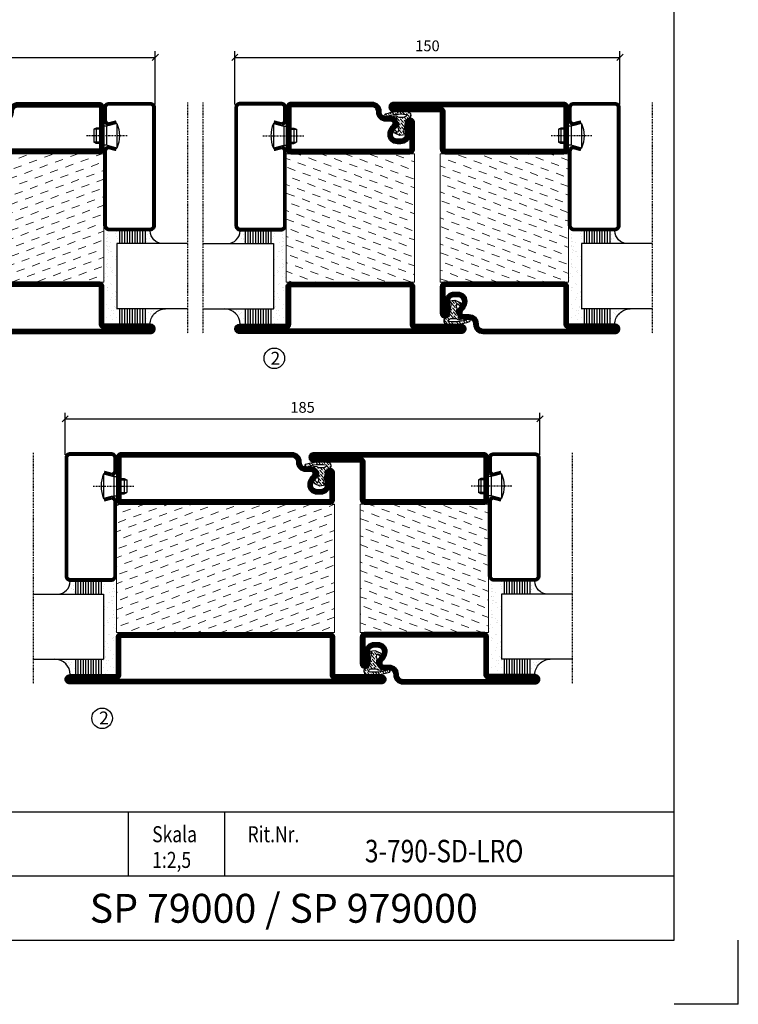
# Model space of a CAD drawing. Extents: x 0 to 1050, y 0 to 742.
# Drawn here: x 770 to 1050, y 0 to 383 of the extents above; entities that cross this region are included whole.
import ezdxf
from ezdxf.enums import TextEntityAlignment as Align

# ---------------------------------------------------------------- set-up
doc = ezdxf.new("R2010")
doc.units = 0
doc.linetypes.add('DASHDOT', pattern=[1, 0.5, -0.25, 0, -0.25])
doc.layers.get('0').update_dxf_attribs({"linetype": 'CONTINUOUS'})
doc.layers.get('DEFPOINTS').update_dxf_attribs({"linetype": 'CONTINUOUS'})
for name, color, linetype in [('CENTRUM', 3, 'DASHDOT'), ('FRAME050', 6, 'CONTINUOUS'), ('GLAS_MED_FOGNING', 2, 'CONTINUOUS'), ('ISOLATION', 2, 'CONTINUOUS'), ('ISOLATOR', 2, 'CONTINUOUS'), ('SPKONTUR', 7, 'CONTINUOUS'), ('STALPROFIL', 1, 'CONTINUOUS'), ('SVETEXT', 6, 'CONTINUOUS')]:
    doc.layers.add(name, color=color, linetype=linetype)
doc.styles.add('ROMANS', font='romans', dxfattribs={"width": 0.8})
doc.dimstyles.new('ROMANS', dxfattribs={"dimscale": 1.2, "dimtxt": 3.5, "dimasz": 2, "dimexe": 2, "dimexo": 1, "dimgap": 2, "dimtad": 1, "dimdsep": 46, "dimtxsty": 'ROMANS', "dimblk1": 'OBLIQUE', "dimblk2": 'OBLIQUE', "dimsah": 1, "dimcen": 2.5, "dimclrd": 2, "dimclre": 2, "dimclrt": 6, "dimadec": 0, "dimazin": 0, "dimtfac": 1, "dimtmove": 2, "dimatfit": 3, "dimfxl": 1, "dimtolj": 1, "dimarcsym": 0})

# ---------------------------------------------------------------- blocks, each defined once
blk = doc.blocks.new('rithuvud_2')
at = {"layer": 'FRAME050', "color": 5}
for p, q in [((-170, 20), (0, 20)), ((-85, 10), (-85, 20)), ((-70, 10), (-70, 20)), ((0, 0), (0, 20)), ((-115, 10), (0, 10)), ((-170.81, 0), (0, 0))]:
    blk.add_line(p, q, dxfattribs=at)
at = {"layer": 'SVETEXT', "color": 7, "style": 'ROMANS', "width": 0.8}
for s, p in [('Skala', (-81.33, 16.49)), ('Rit.Nr.', (-66.47, 16.49))]:
    blk.add_text(s, height=2.5, dxfattribs=at).set_placement(p, align=Align.MIDDLE_LEFT)
at = {"layer": 'SVETEXT', "style": 'ROMANS', "width": 0.8, "flags": 8}
blk.add_attdef('DRAWING_NUMBER', text='', height=3.5, dxfattribs=at).set_placement((-35.83, 13.41), align=Align.MIDDLE)
for tag, p in [('DATE', (-111.33, 12.49)), ('SCALE', (-81.33, 12.49))]:
    blk.add_attdef(tag, text='', height=2.5, dxfattribs=at).set_placement(p, align=Align.MIDDLE_LEFT)
at = {"layer": 'SVETEXT', "style": 'ROMANS', "flags": 8}
blk.add_attdef('TITLE1', text='', height=4.5, dxfattribs=at).set_placement((-60.83, 4.37), align=Align.MIDDLE)
blk = doc.blocks.new('5010')
at = {"layer": 'SPKONTUR'}
blk.add_lwpolyline([(-8.4, 11.9), (-8.4, 11.89), (-8.4, 11.9, -0.414214), (-5.9, 14.4), (-3.8, 14.4, 0.414214), (-2, 16.2), (-2, 16.4, -0.414214), (1.6, 20), (33.2, 20, -0.414214), (35, 18.2), (35, 1.8, -0.414214), (33.2, 0), (-13.2, 0, -0.414214), (-15, 1.8), (-15, 12.1, -0.414214), (-13.2, 13.9), (-13.2, 13.9, -0.414214), (-11.4, 12.1), (-11.4, 7.4, 0.414214), (-9.6, 5.6), (-8.2, 5.6, 0.414214), (-6.4, 7.4, 0.198912), (-7.28, 9.52), (-7.52, 9.76, -0.198912), (-8.4, 11.89)], format="xyb", dxfattribs=at)
blk.add_lwpolyline([(-6.65, 11.89), (-6.65, 11.9, -0.414214), (-5.9, 12.65), (-3.8, 12.65, 0.414214), (-0.25, 16.2), (-0.25, 16.4, -0.414214), (1.6, 18.25), (33.2, 18.25, -0.414214), (33.25, 18.2), (33.25, 1.8, -0.414214), (33.2, 1.75), (-13.2, 1.75, -0.414214), (-13.25, 1.8), (-13.25, 12.1, -0.413618), (-13.2, 12.15, -0.41358), (-13.15, 12.1), (-13.15, 7.4, 0.414214), (-9.6, 3.85), (-8.2, 3.85, 0.414214), (-4.65, 7.4, 0.198912), (-6.04, 10.76), (-6.28, 11, -0.198912)], format="xyb", close=True, dxfattribs=at)
at = {"layer": 'STALPROFIL', "const_width": 1.75}
blk.add_lwpolyline([(-7.52, 11.89), (-7.52, 11.9, -0.414214), (-5.9, 13.53), (-3.8, 13.53, 0.414214), (-1.13, 16.2), (-1.13, 16.4, -0.414214), (1.6, 19.12), (33.2, 19.12, -0.414214), (34.12, 18.2), (34.12, 1.8, -0.414214), (33.2, 0.88), (-13.2, 0.88, -0.414214), (-14.12, 1.8), (-14.12, 12.1, -0.414214), (-13.2, 13.02, -0.414214), (-12.28, 12.1), (-12.28, 7.4, 0.414214), (-9.6, 4.73), (-8.2, 4.73, 0.414214), (-5.52, 7.4, 0.198912), (-6.66, 10.14), (-6.9, 10.38, -0.198912)], format="xyb", close=True, dxfattribs=at)
blk = doc.blocks.new('SP40035')
at = {"layer": 'GLAS_MED_FOGNING', "lineweight": 0}
h = blk.add_hatch(dxfattribs=at)
h.set_pattern_fill('ANSI36', color=256, scale=0.25, angle=5, style=0)
h.set_pattern_definition([(50, (1250, -935), (0.2848244, 1.57429627), [1.984375, -0.396875, 0, -0.396875])])
h.paths.add_polyline_path([(6.28, 11.93, -0.354119), (6.48, 12.26), (6.63, 12.32, -0.206482), (7.71, 13.98, -0.042559), (8.12, 14.28, 0.7927), (8, 14.65), (6.9, 14.56, 0.177741), (6.78, 14.5), (6.71, 14.43, -0.198912), (6, 14.14), (4.43, 14.14, -0.155409), (3.85, 14.32, 0.0327), (3.54, 14.52, -0.977099), (3.45, 15.32, -0.132977), (10.82, 14.45, 0.048391), (10.91, 14.4), (11.2, 14.4, 0.020293), (11.35, 14.41, 0.593297), (11.43, 15.37, 0.066094), (6.59, 16.4), (3.67, 16.4, 0.01672), (2.43, 16.26, 0.695311), (1.97, 13.89, -0.169939), (3.05, 13.4, -0.085808), (3.42, 12.96), (3.44, 12.83, -0.105307), (3.6, 12.1), (3.6, 11.85), (4.21, 8.01, -0.463822), (4.11, 7.89), (3.86, 8.02, 0.250947), (3.6, 7.77), (3.6, 7.54, 0.062275), (3.64, 7.45), (5.74, 7.16, 0.129372), (5.89, 7.19), (7.85, 8.08, 0.605976), (7.76, 9.28), (6.8, 8.41, -0.440011), (6.44, 8.66), (6.29, 9.75, -0.305731), (6.38, 9.95), (6.43, 9.98, 0.305731), (6.53, 10.18)])
at = {"layer": 'ISOLATION', "flags": 128}
blk.add_lwpolyline([(2.43, 16.26, -0.122178), (11.43, 15.37, -1), (10.82, 14.45, 0.13322), (3.44, 15.32, 0.960853), (3.54, 14.52, -0.0327), (3.85, 14.32, 0.155409), (4.43, 14.14), (6, 14.14, 0.198912), (6.71, 14.43), (6.78, 14.5, -0.177741), (6.9, 14.56), (8, 14.65, -0.7927), (8.12, 14.28, 0.196607), (6.77, 12.46, -0.247298), (6.64, 12.32), (6.48, 12.26, 0.354119), (6.28, 11.93), (6.53, 10.18, -0.305731), (6.43, 9.98), (6.38, 9.95, 0.305731), (6.29, 9.75), (6.44, 8.66, 0.440011), (6.8, 8.41), (7.76, 9.28, -0.605976), (7.85, 8.08), (5.85, 7.18, -0.094896), (5.74, 7.16), (3.64, 7.45, -0.501378), (3.86, 8.02), (4.11, 7.89, 0.453318), (4.21, 8.01), (3.42, 12.96, 0.212342), (2.3, 13.75, -0.806331)], format="xyb", close=True, dxfattribs=at)
blk = doc.blocks.new('5022')
at = {"layer": 'SPKONTUR', "flags": 128}
blk.add_lwpolyline([(-15, -1.8), (-15, -16.4), (-33.2, -16.4, 0.414214), (-35, -18.2), (-35, -18.2, 0.414214), (-33.2, -20), (53.2, -20, 0.414214), (55, -18.2), (55, -18.2, 0.414214), (53.2, -16.4), (35, -16.4), (35, -1.8, 0.414214), (33.2, 0), (-13.2, 0, 0.414214)], format="xyb", close=True, dxfattribs=at)
at = {"layer": 'SPKONTUR'}
for points in [[(10, -18.25), (53.2, -18.25, 0.413617), (53.25, -18.2, 0.413581), (53.2, -18.15), (35, -18.15, -0.414214), (33.25, -16.4), (33.25, -1.8, 0.414214), (33.2, -1.75), (10, -1.75), (-13.2, -1.75, 0.414214), (-13.25, -1.8), (-13.25, -16.4, -0.414214), (-15, -18.15), (-33.2, -18.15, 0.413629), (-33.25, -18.2, 0.413569), (-33.2, -18.25)], [(53.2, -18.25), (53.2, -18.25, 0.413617), (53.25, -18.2, 0.413581), (53.2, -18.15), (35, -18.15, -0.414214), (33.25, -16.4), (33.25, -1.8, 0.414214), (33.2, -1.75), (33.2, -1.75), (-13.2, -1.75, 0.414214), (-13.25, -1.8), (-13.25, -16.4, -0.414214), (-15, -18.15), (-33.2, -18.15, 0.413629), (-33.25, -18.2, 0.413569), (-33.2, -18.25)]]:
    blk.add_lwpolyline(points, format="xyb", close=True, dxfattribs=at)
at = {"layer": 'STALPROFIL', "const_width": 1.75, "flags": 128}
blk.add_lwpolyline([(53.2, -17.28), (35, -17.28, -0.414214), (34.12, -16.4), (34.12, -1.8, 0.414214), (33.2, -0.88), (33.2, -0.88), (-13.2, -0.88, 0.414214), (-14.12, -1.8), (-14.12, -16.4, -0.414214), (-15, -17.28), (-33.2, -17.28, 0.414214), (-34.12, -18.2, 0.414214), (-33.2, -19.12), (53.2, -19.12, 0.414214), (54.12, -18.2, 0.414214)], format="xyb", close=True, dxfattribs=at)
blk.add_lwpolyline([(53.2, -19.12), (53.2, -19.12)], dxfattribs=at)
blk = doc.blocks.new('*U353')
at = {"layer": 'ISOLATOR', "lineweight": 0}
h = blk.add_hatch(dxfattribs=at)
h.set_pattern_fill('DASH', color=256, angle=20, style=0)
h.set_pattern_definition([(20, (0, -25), (1.89761, 4.06944), [3.175, -3.175])])
h.paths.add_polyline_path([(-25, -20), (-25, -70), (25, -70), (25, -20)])
blk.add_lwpolyline([(-25, -70), (25, -70), (25, -20), (-25, -20)], close=True, dxfattribs=at)
at = {"lineweight": 0}
for name, p in [('5010', (-10, -20)), ('SP40035', (-25, -20)), ('5022', (-10, -70))]:
    blk.add_blockref(name, p, dxfattribs=at)
blk = doc.blocks.new('5021')
at = {"layer": 'SPKONTUR'}
for points in [[(-15, -16.4), (-15, -1.8, -0.414214), (-13.2, 0), (33.2, 0, -0.414214), (35, -1.8), (35, -18.2, -0.414214), (33.2, -20), (-33.2, -20, -0.414214), (-35, -18.2), (-35, -18.2, -0.414214), (-33.2, -16.4)], [(-13.25, -16.4), (-13.25, -1.8, -0.414214), (-13.2, -1.75), (33.2, -1.75, -0.414214), (33.25, -1.8), (33.25, -18.2, -0.414214), (33.2, -18.25), (-33.2, -18.25, -0.413618), (-33.25, -18.2, -0.413579), (-33.2, -18.15), (-15, -18.15, 0.414214)]]:
    blk.add_lwpolyline(points, format="xyb", close=True, dxfattribs=at)
at = {"layer": 'STALPROFIL', "const_width": 1.75}
blk.add_lwpolyline([(-14.13, -16.4), (-14.13, -1.8, -0.414214), (-13.2, -0.87), (33.2, -0.87, -0.414214), (34.12, -1.8), (34.12, -18.2, -0.414214), (33.2, -19.12), (-33.2, -19.12, -0.414214), (-34.13, -18.2, -0.414214), (-33.2, -17.27), (-15, -17.27, 0.414214)], format="xyb", close=True, dxfattribs=at)
blk = doc.blocks.new('5011')
at = {"layer": 'SPKONTUR'}
blk.add_lwpolyline([(-8.4, 11.9), (-8.4, 11.89), (-8.4, 11.9, -0.414214), (-5.9, 14.4), (-3.8, 14.4, 0.414214), (-2, 16.2), (-2, 16.4, -0.414214), (1.6, 20), (53.2, 20, -0.414214), (55, 18.2), (55, 18.2, -0.414214), (53.2, 16.4), (35, 16.4), (35, 1.8, -0.414214), (33.2, 0), (-13.2, 0, -0.414214), (-15, 1.8), (-15, 12.1, -0.414214), (-13.2, 13.9), (-13.2, 13.9, -0.414214), (-11.4, 12.1), (-11.4, 7.4, 0.414214), (-9.6, 5.6), (-8.2, 5.6, 0.414214), (-6.4, 7.4, 0.198912), (-7.28, 9.52), (-7.52, 9.76, -0.198912), (-8.4, 11.89)], format="xyb", dxfattribs=at)
blk.add_lwpolyline([(-6.65, 11.89), (-6.65, 11.9, -0.414214), (-5.9, 12.65), (-3.8, 12.65, 0.414214), (-0.25, 16.2), (-0.25, 16.4, -0.414214), (1.6, 18.25), (53.2, 18.25, -0.413617), (53.25, 18.2, -0.413581), (53.2, 18.15), (35, 18.15, 0.414214), (33.25, 16.4), (33.25, 1.8, -0.414214), (33.2, 1.75), (-13.2, 1.75, -0.414214), (-13.25, 1.8), (-13.25, 12.1, -0.413618), (-13.2, 12.15, -0.41358), (-13.15, 12.1), (-13.15, 7.4, 0.414214), (-9.6, 3.85), (-8.2, 3.85, 0.414214), (-4.65, 7.4, 0.198912), (-6.04, 10.76), (-6.28, 11, -0.198912)], format="xyb", close=True, dxfattribs=at)
at = {"layer": 'STALPROFIL', "const_width": 1.75}
blk.add_lwpolyline([(-7.52, 11.89), (-7.52, 11.9, -0.414214), (-5.9, 13.52), (-3.8, 13.52, 0.414214), (-1.12, 16.2), (-1.12, 16.4, -0.414214), (1.6, 19.12), (53.2, 19.12, -0.414214), (54.12, 18.2, -0.414214), (53.2, 17.27), (35, 17.27, 0.414214), (34.12, 16.4), (34.12, 1.8, -0.414214), (33.2, 0.88), (-13.2, 0.88, -0.414214), (-14.12, 1.8), (-14.12, 12.1, -0.414214), (-13.2, 13.02, -0.414214), (-12.28, 12.1), (-12.28, 7.4, 0.414214), (-9.6, 4.73), (-8.2, 4.73, 0.414214), (-5.52, 7.4, 0.198912), (-6.66, 10.14), (-6.9, 10.38, -0.198912)], format="xyb", close=True, dxfattribs=at)
blk = doc.blocks.new('*U351')
at = {"layer": 'ISOLATOR', "lineweight": 0}
h = blk.add_hatch(dxfattribs=at)
h.set_pattern_fill('DASH', color=256, angle=20, style=0)
h.set_pattern_definition([(20, (50, -25), (1.89761, 4.06944), [3.175, -3.175])])
h.paths.add_polyline_path([(25, 20), (25, 70), (-25, 70), (-25, 20)])
blk.add_lwpolyline([(25, 70), (-25, 70), (-25, 20), (25, 20)], close=True, dxfattribs=at)
at = {"lineweight": 0, "rotation": 180}
for name, p in [('5021', (10, 70)), ('5011', (10, 20)), ('SP40035', (25, 20))]:
    blk.add_blockref(name, p, dxfattribs=at)
blk = doc.blocks.new('SP40020')
at = {"layer": 'CENTRUM'}
blk.add_line((-13, 34.07), (-13, 18), dxfattribs=at)
at = {"layer": 'GLAS_MED_FOGNING'}
for p, q in [((-8.2, 30), (-17.8, 30)), ((-17.8, 30), (-16.73, 26)), ((-8.2, 30), (-9.27, 26)), ((-9.27, 26), (-16.73, 26)), ((-16.73, 26), (-16.73, 25)), ((-16, 23.5), (-16, 22)), ((-15.5, 23.5), (-15.5, 21)), ((-10.5, 23.5), (-10.5, 21)), ((-10, 23.5), (-10, 22)), ((-9.27, 26), (-9.27, 25)), ((-10, 22), (-16, 22)), ((-16, 22), (-15.5, 21)), ((-10.5, 21), (-15.5, 21)), ((-10, 22), (-10.5, 21))]:
    blk.add_line(p, q, dxfattribs=at)
blk.add_arc((-13, 18.93), 12.07, 66.5445, 113.4555, dxfattribs=at)
blk = doc.blocks.new('SP45020')
at = {"layer": 'SPKONTUR'}
blk.add_lwpolyline([(-8.2, 30), (-9, 27, 0.414214), (-7, 25), (-2, 25, 0.414214), (0, 27), (0, 43, 0.414214), (-2, 45), (-48, 45, 0.414214), (-50, 43), (-50, 27, 0.414214), (-48, 25), (-19, 25, 0.414214), (-17, 27), (-17.8, 30)], format="xyb", dxfattribs=at)
at = {"layer": 'STALPROFIL', "const_width": 1.25}
blk.add_lwpolyline([(-7.59, 29.84), (-8.37, 26.93, 0.398381), (-7, 25.62), (-2, 25.62, 0.414214), (-0.62, 27), (-0.62, 43, 0.414214), (-2, 44.38), (-48, 44.38, 0.414214), (-49.37, 43), (-49.37, 27, 0.414214), (-48, 25.62), (-19, 25.62, 0.398381), (-17.63, 26.93), (-18.41, 29.84)], format="xyb", dxfattribs=at)
at = {"layer": 'GLAS_MED_FOGNING'}
blk.add_blockref('SP40020', (0, 0), dxfattribs=at)
blk = doc.blocks.new('*X44')
at = {"color": 0}
for p, q in [((-39.97, 46.52), (-39.97, 46.52)), ((-38.03, 42.56), (-38.03, 42.56)), ((-39.43, 41.14), (-39.43, 41.14)), ((-39.17, 41.45), (-39.17, 41.45)), ((-38.29, 41.72), (-38.29, 41.72)), ((-38.13, 41.58), (-38.13, 41.58)), ((-36.5, 41.8), (-36.5, 41.8)), ((-39.41, 27.52), (-39.41, 27.52)), ((-37.92, 30.16), (-37.92, 30.16)), ((-37.06, 30), (-37.06, 30)), ((-36.22, 29.47), (-36.22, 29.47)), ((-35.25, 30.05), (-35.25, 30.05)), ((-35.09, 28.38), (-35.09, 28.38)), ((-39.16, 26.36), (-39.16, 26.36)), ((-39.02, 25.93), (-39.02, 25.93)), ((-37.98, 26.07), (-37.98, 26.07)), ((-37.79, 26.31), (-37.79, 26.31)), ((-36.36, 26.28), (-36.36, 26.28))]:
    blk.add_line(p, q, dxfattribs=at)
blk = doc.blocks.new('GLASH5')
at = {"layer": 'GLAS_MED_FOGNING'}
for p, q in [((-25, 49), (-25, 30)), ((-20, 41), (-25, 41)), ((-20, 40), (-25, 40)), ((-20, 39), (-25, 39)), ((-20, 38), (-25, 38)), ((-20, 37), (-25, 37)), ((-20, 36), (-25, 36)), ((-20, 35), (-25, 35)), ((-20, 34), (-25, 34)), ((-20, 33), (-25, 33)), ((-20, 32), (-25, 32)), ((-20, 31), (-25, 31))]:
    blk.add_line(p, q, dxfattribs=at)
blk.add_arc((-20, 48), 5, 180, 270, dxfattribs=at)
blk.add_blockref('*X44', (15, 0), dxfattribs=at)
blk = doc.blocks.new('*X43')
at = {"color": 0}
for p, q in [((-57.66, 43.32), (-57.66, 43.32)), ((-57.29, 42.98), (-57.29, 42.98)), ((-57.17, 44.26), (-57.17, 44.26)), ((-56.72, 42.52), (-56.72, 42.52)), ((-56.58, 43.49), (-56.58, 43.49)), ((-56.12, 44.39), (-56.12, 44.39)), ((-59.16, 41.51), (-59.16, 41.51)), ((-55.55, 41.39), (-55.55, 41.39)), ((-61.36, 28.17), (-61.36, 28.17)), ((-61.13, 29.42), (-61.13, 29.42)), ((-59.73, 28.38), (-59.73, 28.38)), ((-58.79, 29.95), (-58.79, 29.95)), ((-58.1, 27.49), (-58.1, 27.49)), ((-57.02, 28.74), (-57.02, 28.74)), ((-56.08, 28.07), (-56.08, 28.07)), ((-55.98, 28.88), (-55.98, 28.88)), ((-55.75, 29.97), (-55.75, 29.97)), ((-58.66, 26.09), (-58.66, 26.09))]:
    blk.add_line(p, q, dxfattribs=at)
blk = doc.blocks.new('GLASV6_18')
at = {"layer": 'GLAS_MED_FOGNING'}
for p, q in [((9.6, 49), (9.6, 30)), ((9.6, 41), (3.6, 41)), ((9.6, 40), (3.6, 40)), ((9.6, 39), (3.6, 39)), ((9.6, 38), (3.6, 38)), ((9.6, 37), (3.6, 37)), ((9.6, 36), (3.6, 36)), ((9.6, 35), (3.6, 35)), ((9.6, 34), (3.6, 34)), ((9.6, 33), (3.6, 33)), ((9.6, 32), (3.6, 32)), ((9.6, 31), (3.6, 31))]:
    blk.add_line(p, q, dxfattribs=at)
blk.add_arc((3.6, 49), 6, 270, 0, dxfattribs=at)
blk.add_blockref('*X43', (65, 0), dxfattribs=at)
blk = doc.blocks.new('*X301')
at = {"color": 0}
for p, q in [((-54.91, 29.43), (-54.91, 29.43)), ((-54.35, 29.09), (-54.35, 29.09)), ((-53.67, 29.92), (-53.67, 29.92)), ((-51.87, 27.5), (-51.87, 27.5)), ((-51.63, 29.45), (-51.63, 29.45)), ((-51.01, 29.96), (-51.01, 29.96)), ((-50.85, 28.14), (-50.85, 28.14)), ((-50.59, 29.59), (-50.59, 29.59)), ((-49.52, 29.98), (-49.52, 29.98)), ((-49.27, 28.36), (-49.27, 28.36)), ((-48.97, 29.8), (-48.97, 29.8)), ((-48.68, 29.44), (-48.68, 29.44)), ((-45.73, 28.12), (-45.73, 28.12)), ((-45.64, 27.51), (-45.64, 27.51)), ((-43.29, 29.99), (-43.29, 29.99)), ((-42.45, 29.46), (-42.45, 29.46)), ((-41.27, 28.29), (-41.27, 28.29)), ((-40.9, 27.96), (-40.9, 27.96)), ((-40.33, 28.31), (-40.33, 28.31)), ((-39.41, 27.52), (-39.41, 27.52)), ((-36.22, 29.47), (-36.22, 29.47)), ((-35.09, 28.38), (-35.09, 28.38)), ((-34.89, 29.71), (-34.89, 29.71)), ((-33.19, 27.53), (-33.19, 27.53)), ((-33.15, 28.12), (-33.15, 28.12)), ((-30.97, 26.99), (-30.97, 26.99)), ((-55.28, 26.61), (-55.28, 26.61)), ((-53.54, 26.07), (-53.54, 26.07)), ((-48.14, 26.26), (-48.14, 26.26)), ((-47.28, 26.54), (-47.28, 26.54)), ((-46.91, 26.2), (-46.91, 26.2)), ((-44.41, 25.22), (-44.41, 25.22)), ((-43.37, 25.36), (-43.37, 25.36)), ((-42.91, 26.33), (-42.91, 26.33)), ((-41.74, 25.57), (-41.74, 25.57)), ((-39.16, 26.36), (-39.16, 26.36)), ((-39.02, 25.93), (-39.02, 25.93)), ((-37.98, 26.07), (-37.98, 26.07)), ((-37.79, 26.31), (-37.79, 26.31)), ((-36.36, 26.28), (-36.36, 26.28)), ((-33.64, 26.64), (-33.64, 26.64)), ((-32.6, 26.78), (-32.6, 26.78)), ((-32.39, 26.5), (-32.39, 26.5)), ((-31.15, 26.29), (-31.15, 26.29)), ((-30.79, 25.96), (-30.79, 25.96))]:
    blk.add_line(p, q, dxfattribs=at)
blk = doc.blocks.new('90_SP45020')
at = {"layer": 'CENTRUM'}
blk.add_lwpolyline([(0, 57.5), (-55, 57.5), (-80.4, 57.5), (-90, 57.5)], dxfattribs=at)
at = {"layer": 'GLAS_MED_FOGNING'}
for p, q in [((-80.4, 57.5), (-80.4, 49)), ((-55, 57.5), (-55, 49)), ((-55, 30), (-80.4, 30))]:
    blk.add_line(p, q, dxfattribs=at)
for name, p in [('GLASV6_18', (-90, 0)), ('SP45020', (0, 0))]:
    blk.add_blockref(name, p)
for name, p in [('GLASH5', (-30, 0)), ('*X301', (-25, 0))]:
    blk.add_blockref(name, p, dxfattribs=at)
blk = doc.blocks.new('8510')
at = {"layer": 'SPKONTUR'}
blk.add_lwpolyline([(-8.4, 11.9), (-8.4, 11.89), (-8.4, 11.9, -0.414214), (-5.9, 14.4), (-3.8, 14.4, 0.414214), (-2, 16.2), (-2, 16.4, -0.414214), (1.6, 20), (68.2, 20, -0.414214), (70, 18.2), (70, 1.8, -0.414214), (68.2, 0), (-13.2, 0, -0.414214), (-15, 1.8), (-15, 12.1, -0.414214), (-13.2, 13.9), (-13.2, 13.9, -0.414214), (-11.4, 12.1), (-11.4, 7.4, 0.414214), (-9.6, 5.6), (-8.2, 5.6, 0.414214), (-6.4, 7.4, 0.198912), (-7.28, 9.52), (-7.52, 9.76, -0.198912), (-8.4, 11.89)], format="xyb", dxfattribs=at)
blk.add_lwpolyline([(-6.65, 11.89), (-6.65, 11.9, -0.414214), (-5.9, 12.65), (-3.8, 12.65, 0.414214), (-0.25, 16.2), (-0.25, 16.4, -0.414214), (1.6, 18.25), (68.2, 18.25, -0.414214), (68.25, 18.2), (68.25, 1.8, -0.414214), (68.2, 1.75), (-13.2, 1.75, -0.414214), (-13.25, 1.8), (-13.25, 12.1, -0.413618), (-13.2, 12.15, -0.41358), (-13.15, 12.1), (-13.15, 7.4, 0.414214), (-9.6, 3.85), (-8.2, 3.85, 0.414214), (-4.65, 7.4, 0.198912), (-6.04, 10.76), (-6.28, 11, -0.198912)], format="xyb", close=True, dxfattribs=at)
at = {"layer": 'STALPROFIL', "const_width": 1.75}
blk.add_lwpolyline([(-7.52, 11.89), (-7.52, 11.9, -0.414214), (-5.9, 13.53), (-3.8, 13.53, 0.414214), (-1.13, 16.2), (-1.13, 16.4, -0.414214), (1.6, 19.12), (68.2, 19.12, -0.414214), (69.12, 18.2), (69.12, 1.8, -0.414214), (68.2, 0.88), (-13.2, 0.88, -0.414214), (-14.12, 1.8), (-14.12, 12.1, -0.414214), (-13.2, 13.02, -0.414214), (-12.28, 12.1), (-12.28, 7.4, 0.414214), (-9.6, 4.73), (-8.2, 4.73, 0.414214), (-5.52, 7.4, 0.198912), (-6.66, 10.14), (-6.9, 10.38, -0.198912)], format="xyb", close=True, dxfattribs=at)
blk = doc.blocks.new('8522')
at = {"layer": 'SPKONTUR', "flags": 128}
blk.add_lwpolyline([(-15, -1.8), (-15, -16.4), (-33.2, -16.4, 0.414214), (-35, -18.2), (-35, -18.2, 0.414214), (-33.2, -20), (88.2, -20, 0.414214), (90, -18.2), (90, -18.2, 0.414214), (88.2, -16.4), (70, -16.4), (70, -1.8, 0.414214), (68.2, 0), (-13.2, 0, 0.414214)], format="xyb", close=True, dxfattribs=at)
at = {"layer": 'SPKONTUR'}
for points in [[(10, -18.25), (88.2, -18.25, 0.413617), (88.25, -18.2, 0.413581), (88.2, -18.15), (70, -18.15, -0.414214), (68.25, -16.4), (68.25, -1.8, 0.414214), (68.2, -1.75), (10, -1.75), (-13.2, -1.75, 0.414214), (-13.25, -1.8), (-13.25, -16.4, -0.414214), (-15, -18.15), (-33.2, -18.15, 0.413629), (-33.25, -18.2, 0.413569), (-33.2, -18.25)], [(88.2, -18.25), (88.2, -18.25, 0.413617), (88.25, -18.2, 0.413581), (88.2, -18.15), (70, -18.15, -0.414214), (68.25, -16.4), (68.25, -1.8, 0.414214), (68.2, -1.75), (68.2, -1.75), (-13.2, -1.75, 0.414214), (-13.25, -1.8), (-13.25, -16.4, -0.414214), (-15, -18.15), (-33.2, -18.15, 0.413629), (-33.25, -18.2, 0.413569), (-33.2, -18.25)]]:
    blk.add_lwpolyline(points, format="xyb", close=True, dxfattribs=at)
at = {"layer": 'STALPROFIL', "const_width": 1.75, "flags": 128}
blk.add_lwpolyline([(88.2, -17.28), (70, -17.28, -0.414214), (69.12, -16.4), (69.12, -1.8, 0.414214), (68.2, -0.88), (68.2, -0.88), (-13.2, -0.88, 0.414214), (-14.12, -1.8), (-14.12, -16.4, -0.414214), (-15, -17.28), (-33.2, -17.28, 0.414214), (-34.12, -18.2, 0.414214), (-33.2, -19.12), (88.2, -19.12, 0.414214), (89.12, -18.2, 0.414214)], format="xyb", close=True, dxfattribs=at)
blk.add_lwpolyline([(88.2, -19.12), (88.2, -19.12)], dxfattribs=at)
blk = doc.blocks.new('*U358')
at = {"layer": 'ISOLATOR', "lineweight": 0}
h = blk.add_hatch(dxfattribs=at)
h.set_pattern_fill('DASH', color=256, angle=20, style=0)
h.set_pattern_definition([(20, (85, -25), (1.89761, 4.06944), [3.175, -3.175])])
h.paths.add_polyline_path([(-25, -20), (-25, -70), (60, -70), (60, -20)])
blk.add_lwpolyline([(60, -70), (-25, -70), (-25, -20), (60, -20)], close=True, dxfattribs=at)
at = {"lineweight": 0, "xscale": -1}
for name, p in [('8510', (45, -20)), ('SP40035', (60, -20)), ('8522', (45, -70))]:
    blk.add_blockref(name, p, dxfattribs=at)
blk = doc.blocks.new('_Oblique')
at = {"color": 0, "linetype": 'ByBlock', "lineweight": -2}
blk.add_line((-0.5, -0.5), (0.5, 0.5), dxfattribs=at)
blk = doc.blocks.new('*D360')
at = {"color": 2, "lineweight": -2, "transparency": 16777216}
for p, q in [((787.74, 213.95), (787.74, 230.32)), ((972.74, 213.95), (972.74, 230.32)), ((787.74, 227.92), (972.74, 227.92))]:
    blk.add_line(p, q, dxfattribs=at)
at = {"layer": 'DEFPOINTS', "color": 0, "transparency": 16777216}
for p in [(972.74, 227.92), (787.74, 212.75), (972.74, 212.75)]:
    blk.add_point(p, dxfattribs=at)
at = {"color": 2, "lineweight": -2, "transparency": 16777216, "xscale": 2.4, "yscale": 2.4, "zscale": 2.4, "rotation": 180}
blk.add_blockref('_Oblique', (787.74, 227.92), dxfattribs=at)
at = {"color": 2, "lineweight": -2, "transparency": 16777216, "xscale": 2.4, "yscale": 2.4, "zscale": 2.4}
blk.add_blockref('_Oblique', (972.74, 227.92), dxfattribs=at)
at = {"color": 6, "transparency": 16777216, "insert": (880.24, 232.42), "char_height": 4.2, "attachment_point": 5, "style": 'ROMANS'}
blk.add_mtext('\\A1;185', dxfattribs=at)
blk = doc.blocks.new('*D365')
at = {"color": 2, "lineweight": -2, "transparency": 16777216}
for p, q in [((672.87, 350.37), (672.87, 371.07)), ((672.87, 368.67), (822.87, 368.67)), ((822.87, 350.37), (822.87, 371.07))]:
    blk.add_line(p, q, dxfattribs=at)
at = {"layer": 'DEFPOINTS', "color": 0, "transparency": 16777216}
for p in [(822.87, 368.67), (672.87, 349.17), (822.87, 349.17)]:
    blk.add_point(p, dxfattribs=at)
at = {"color": 2, "lineweight": -2, "transparency": 16777216, "xscale": 2.4, "yscale": 2.4, "zscale": 2.4, "rotation": 180}
blk.add_blockref('_Oblique', (672.87, 368.67), dxfattribs=at)
at = {"color": 2, "lineweight": -2, "transparency": 16777216, "xscale": 2.4, "yscale": 2.4, "zscale": 2.4}
blk.add_blockref('_Oblique', (822.87, 368.67), dxfattribs=at)
at = {"color": 6, "transparency": 16777216, "insert": (747.87, 373.17), "char_height": 4.2, "attachment_point": 5, "style": 'ROMANS'}
blk.add_mtext('\\A1;150', dxfattribs=at)
blk = doc.blocks.new('*D366')
at = {"color": 2, "lineweight": -2, "transparency": 16777216}
for p, q in [((853.89, 350.37), (853.89, 371.07)), ((853.89, 368.67), (1003.89, 368.67)), ((1003.89, 350.37), (1003.89, 371.07))]:
    blk.add_line(p, q, dxfattribs=at)
at = {"layer": 'DEFPOINTS', "color": 0, "transparency": 16777216}
for p in [(1003.89, 368.67), (853.89, 349.17), (1003.89, 349.17)]:
    blk.add_point(p, dxfattribs=at)
at = {"color": 2, "lineweight": -2, "transparency": 16777216, "xscale": 2.4, "yscale": 2.4, "zscale": 2.4, "rotation": 180}
blk.add_blockref('_Oblique', (853.89, 368.67), dxfattribs=at)
at = {"color": 2, "lineweight": -2, "transparency": 16777216, "xscale": 2.4, "yscale": 2.4, "zscale": 2.4}
blk.add_blockref('_Oblique', (1003.89, 368.67), dxfattribs=at)
at = {"color": 6, "transparency": 16777216, "insert": (928.89, 373.17), "char_height": 4.2, "attachment_point": 5, "style": 'ROMANS'}
blk.add_mtext('\\A1;150', dxfattribs=at)

msp = doc.modelspace()

# ---------------------------------------------------------------- linework, layer by layer
at = {"layer": 'FRAME050', "color": 5}
for p, q in [((1025, 25), (1025, 717.5)), ((25, 25), (1025, 25)), ((1050, 0), (1050, 25)), ((1050, 0), (1025, 0)), ((1050, 0), (1025, 0)), ((1050, 0), (1025, 0)), ((1050, 0), (1025, 0))]:
    msp.add_line(p, q, dxfattribs=at)
at = {"layer": 'GLAS_MED_FOGNING'}
for centre in [(869.244, 251.528), (802.16, 111.345)]:
    msp.add_circle(centre, 4, dxfattribs=at)

# ---------------------------------------------------------------- block references
at = {"lineweight": 0}
for name, p in [('*U353', (777.873, 351.172)), ('*U358', (832.741, 214.748))]:
    msp.add_blockref(name, p, dxfattribs=at)
at = {"xscale": -1, "rotation": 270}
for p in [(777.873, 351.17), (958.892, 351.169), (927.741, 214.745)]:
    msp.add_blockref('90_SP45020', p, dxfattribs=at)
at = {"rotation": 90.00000000000001}
for p in [(898.892, 351.169), (832.741, 214.745)]:
    msp.add_blockref('90_SP45020', p, dxfattribs=at)
at = {"lineweight": 0, "xscale": -1}
for name, p in [('*U353', (898.892, 351.172)), ('*U351', (958.892, 261.172)), ('*U351', (927.741, 124.748))]:
    msp.add_blockref(name, p, dxfattribs=at)
ref = msp.add_blockref('rithuvud_2', (1025, 25), dxfattribs=dict(xscale=2.5, yscale=2.5, zscale=2.5))
ref.add_attrib('SCALE', '1:2,5', dxfattribs={"layer": 'SVETEXT', "height": 6.25, "style": 'ROMANS', "width": 0.8}).set_placement((821.681, 56.224), align=Align.MIDDLE_LEFT)
ref.add_attrib('DRAWING_NUMBER', '3-790-SD-LRO', dxfattribs={"layer": 'SVETEXT', "height": 8.75, "style": 'ROMANS', "width": 0.8}).set_placement((935.413, 58.521), align=Align.MIDDLE)
ref.add_attrib('TITLE1', 'SP 79000 / SP 979000', dxfattribs={"layer": 'SVETEXT', "height": 11.25, "style": 'ROMANS'}).set_placement((872.931, 35.926), align=Align.MIDDLE)

# ---------------------------------------------------------------- texts
at = {"layer": 'CENTRUM', "char_height": 5, "width": 7.5, "attachment_point": 1, "style": 'ROMANS'}
for insert in [(867.774, 254.036), (800.99, 113.987)]:
    msp.add_mtext('{\\C6;2}', dxfattribs=dict(at, insert=insert))

# ---------------------------------------------------------------- dimensions: what is measured, and where the dimension line sits
for base, p1, p2, picture, middle in [((822.873, 368.671), (672.873, 349.169), (822.873, 349.17), '*D365', (747.873, 373.171)), ((1003.892, 368.671), (853.892, 349.169), (1003.892, 349.169), '*D366', (928.892, 373.171)), ((972.741, 227.916), (787.741, 212.745), (972.741, 212.745), '*D360', (880.241, 232.416))]:
    dim = msp.add_linear_dim(base=base, p1=p1, p2=p2, dimstyle='ROMANS')
    dim.commit()
    dim.dimension.update_dxf_attribs({"geometry": picture, "text_midpoint": middle})

doc.saveas('drawing.dxf')
